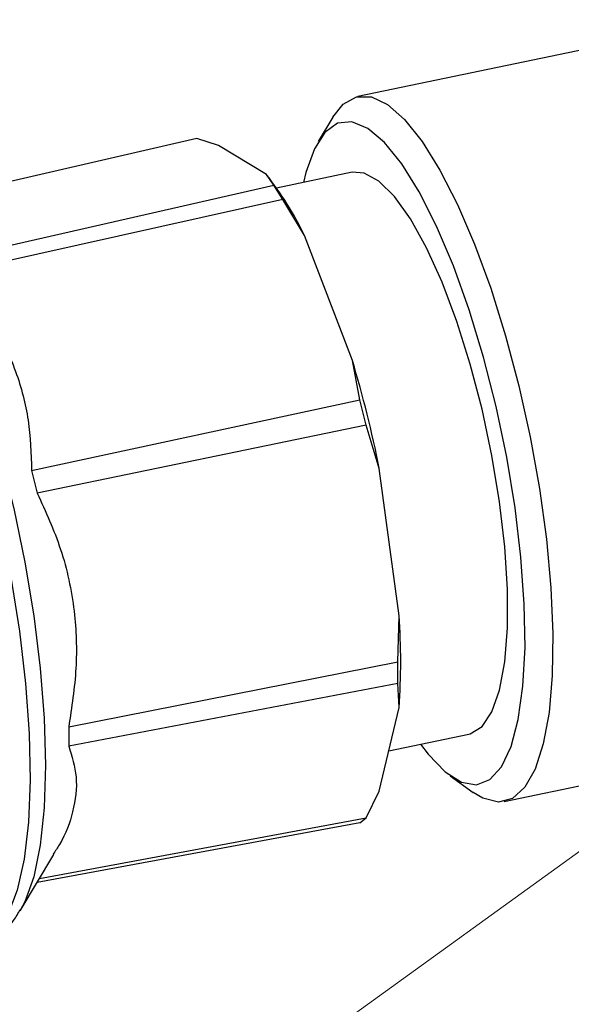
# Model space of a CAD drawing. Units: millimetres. Extents: x 0 to 594, y 0 to 420.
# Drawn here: x 203 to 206, y 67 to 73 of the extents above; entities that cross this region are included whole.
import ezdxf

# ---------------------------------------------------------------- set-up
doc = ezdxf.new("R2010")
doc.units = ezdxf.units.MM

msp = doc.modelspace()

# ---------------------------------------------------------------- linework, layer by layer
at = {"color": 7, "linetype": 'Continuous', "lineweight": 25}
for p, q in [((206.6279, 72.5379), (204.511, 72.0979)), ((204.368, 71.9791), (204.2845, 71.8394)), ((203.5887, 71.8574), (202.2671, 71.5517)), ((203.7127, 71.8165), (203.5887, 71.8574)), ((203.9873, 71.6504), (203.7127, 71.8165)), ((204.0296, 71.5906), (203.9873, 71.6504)), ((204.4786, 71.6635), (204.0459, 71.5736)), ((202.1605, 71.1627), (204.0296, 71.5906)), ((204.0156, 71.6149), (204.0027, 71.6318)), ((204.081, 71.5081), (204.0296, 71.5906)), ((204.081, 71.5081), (202.2063, 71.0892)), ((204.2053, 71.3008), (204.081, 71.5081)), ((204.4799, 70.5863), (204.2053, 71.3008)), ((204.5219, 70.361), (204.4799, 70.5863)), ((202.6419, 69.9557), (204.5219, 70.361)), ((204.5583, 70.2149), (204.5219, 70.361)), ((204.5583, 70.2149), (202.6743, 69.8257)), ((204.634, 69.9676), (204.5583, 70.2149)), ((202.6419, 69.9557), (202.6743, 69.8257)), ((204.7478, 69.1232), (204.634, 69.9676)), ((204.7409, 68.8593), (204.7478, 69.1232)), ((202.8547, 68.4862), (204.7409, 68.8593)), ((204.7409, 68.7352), (204.7409, 68.8593)), ((204.7409, 68.7352), (202.8547, 68.3758)), ((204.7478, 68.5978), (204.7409, 68.7352)), ((204.634, 68.1182), (204.7478, 68.5978)), ((202.8547, 68.4862), (202.8547, 68.3758)), ((205.3504, 68.0592), (207.4673, 68.4992)), ((204.6889, 68.3494), (205.1475, 68.4448)), ((205.0396, 68.2061), (205.1718, 68.1113)), ((204.5583, 67.9653), (204.634, 68.1182)), ((204.5219, 67.9359), (202.6733, 67.5947)), ((202.6868, 67.6174), (204.5583, 67.9653)), ((204.5219, 67.9359), (204.5583, 67.9653)), ((202.5767, 67.4333), (202.7688, 67.7545))]:
    msp.add_line(p, q, dxfattribs=at)
at = {"color": 9, "linetype": 'Continuous', "lineweight": 0, "true_color": 0xc0c0c0}
msp.add_line((208.9774, 70.0813), (137.8451, 18.7327), dxfattribs=at)
at = {"color": 7, "linetype": 'Continuous', "lineweight": 25, "flags": 128}
for points in [[(204.368, 71.9791), (204.4277, 72.054), (204.5037, 72.0962), (204.5887, 72.0955), (204.6811, 72.0518), (204.7788, 71.966), (204.8797, 71.84), (204.9817, 71.6764), (205.0826, 71.4788), (205.1802, 71.2514), (205.2726, 70.9989), (205.3577, 70.7269), (205.4336, 70.441), (205.4989, 70.1474), (205.552, 69.8523), (205.5919, 69.5621), (205.6177, 69.2828), (205.6288, 69.0206), (205.6251, 68.7808), (205.6066, 68.5688), (205.5737, 68.3889), (205.527, 68.245), (205.4677, 68.1402), (205.3969, 68.0767), (205.3162, 68.0559), (205.2272, 68.0782), (205.1718, 68.1113)], [(204.8698, 68.387), (204.9132, 68.33), (205.0111, 68.2283), (205.1043, 68.1694), (205.1906, 68.1547), (205.2682, 68.1845), (205.335, 68.2581), (205.3896, 68.3738), (205.4307, 68.5289), (205.4574, 68.7198), (205.4689, 68.9419), (205.465, 69.1901), (205.4459, 69.4586), (205.4119, 69.741), (205.3639, 70.0308), (205.303, 70.3211), (205.2306, 70.6051), (205.1484, 70.8762), (205.0584, 71.1281), (204.9626, 71.3548), (204.8633, 71.551), (204.7628, 71.7121), (204.6635, 71.8343), (204.5677, 71.9149), (204.4777, 71.9518), (204.3955, 71.9442), (204.3231, 71.8924), (204.2622, 71.7974), (204.2142, 71.6616), (204.2008, 71.6058)], [(205.1475, 68.4448), (205.155, 68.4466), (205.2227, 68.4882), (205.2792, 68.5726), (205.323, 68.6974), (205.3528, 68.8591), (205.3679, 69.0535), (205.3679, 69.2752), (205.3528, 69.5181), (205.323, 69.7757), (205.2792, 70.0408), (205.2227, 70.3063), (205.155, 70.5649), (205.0781, 70.8096), (204.9938, 71.0337), (204.9047, 71.2311), (204.8131, 71.3963), (204.7214, 71.525), (204.6323, 71.6135), (204.548, 71.6595), (204.4786, 71.6635)], [(202.0223, 71.1853), (202.0816, 71.0755), (202.1857, 70.854), (202.2855, 70.6042), (202.379, 70.3312), (202.4643, 70.0406), (202.5396, 69.7382), (202.6035, 69.4302), (202.6545, 69.123), (202.6918, 68.8227), (202.7144, 68.5354), (202.722, 68.2671), (202.7144, 68.0231), (202.6918, 67.8085), (202.6545, 67.6276), (202.6035, 67.4841), (202.5792, 67.4375)], [(202.0104, 71.0263), (202.1142, 70.7949), (202.2132, 70.5367), (202.3055, 70.2568), (202.3891, 69.9608), (202.4625, 69.6545), (202.5242, 69.344), (202.573, 69.0355), (202.6078, 68.735), (202.6281, 68.4486), (202.6334, 68.1819), (202.6236, 67.9401), (202.5988, 67.7281), (202.5597, 67.5501), (202.5069, 67.4096), (202.4416, 67.3093), (202.3649, 67.2514), (202.3292, 67.2398)]]:
    msp.add_lwpolyline(points, dxfattribs=at)
at = {"color": 7, "linetype": 'Continuous', "lineweight": 25}
for centre, radius, start, end in [((202.5543, 70.5139), 1.8289, 25.4835, 38.4155), ((197.9592, 68.6333), 6.8069, 11.30474, 16.67357), ((200.9538, 68.8605), 3.8031, 356.0388, 3.9612)]:
    msp.add_arc(centre, radius, start, end, dxfattribs=at)
for points, knots in [([(202.2063, 71.0892), (202.2761, 71.0014), (202.4178, 70.8231), (202.556, 70.5352), (202.6334, 70.2418), (202.639, 70.0519), (202.6419, 69.9557)], [0, 0, 0, 0, 0.257509, 0.522584, 0.758116, 1, 1, 1, 1]), ([(202.6743, 69.8257), (202.7228, 69.72), (202.8213, 69.5055), (202.8936, 69.1639), (202.9064, 68.8191), (202.8721, 68.5982), (202.8547, 68.4862)], [0, 0, 0, 0, 0.257509, 0.522584, 0.758116, 1, 1, 1, 1]), ([(202.8547, 68.3758), (202.8731, 68.3183), (202.9105, 68.2014), (202.887, 68.0091), (202.8332, 67.8576), (202.778, 67.775), (202.7656, 67.7565)], [0, 0, 0, 0, 0.311612, 0.632378, 0.917396, 1, 1, 1, 1]), ([(202.3303, 67.243), (202.3378, 67.2437), (202.3845, 67.248), (202.4603, 67.2952), (202.5337, 67.3627), (202.5653, 67.4191), (202.5776, 67.4411)], [0, 0, 0, 0, 0.067716, 0.424144, 0.776522, 1, 1, 1, 1])]:
    msp.add_open_spline(points, degree=3, knots=knots, dxfattribs=at)

doc.saveas('drawing.dxf')
